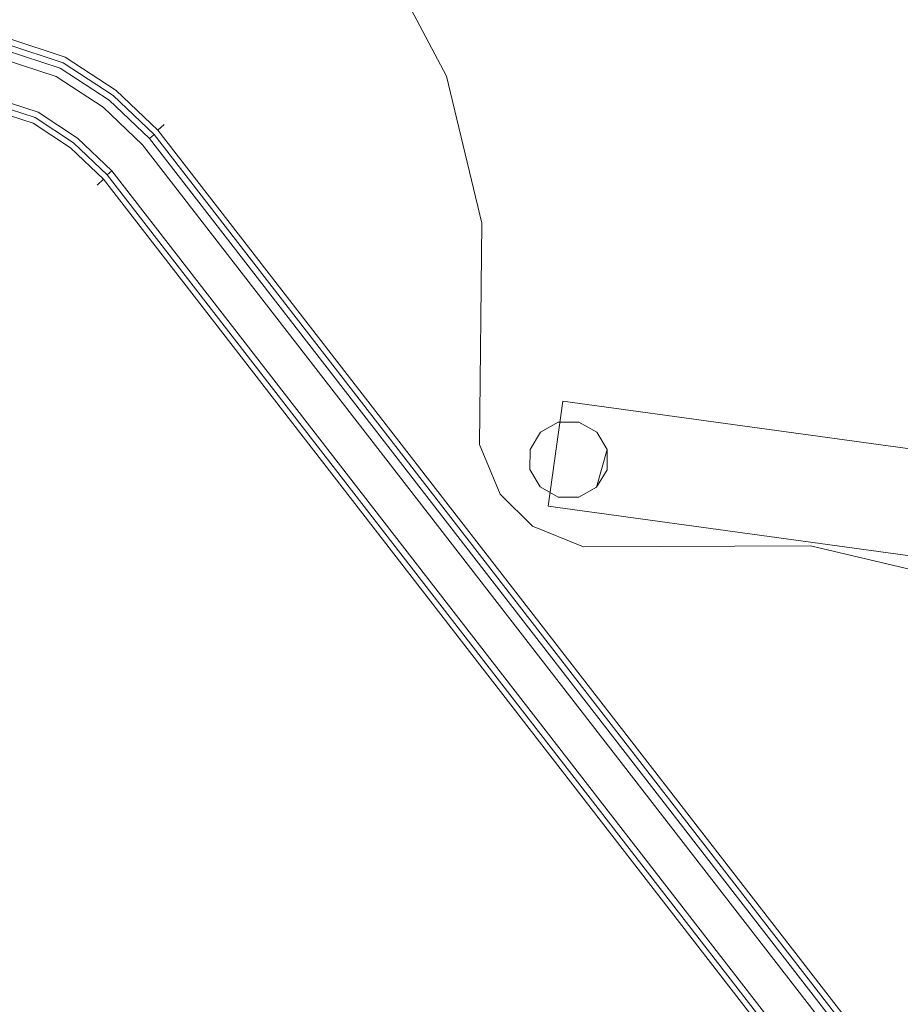
# Model space of a CAD drawing. Extents: x -947 to 0, y 0 to 468.
# Drawn here: x -540 to -482, y 87 to 152 of the extents above; entities that cross this region are included whole.
import ezdxf

# ---------------------------------------------------------------- set-up
doc = ezdxf.new("R2010")
doc.units = 0
doc.header["$LTSCALE"] = 500
doc.header["$MEASUREMENT"] = 0
doc.layers.add('CHROM', color=8, linetype='Continuous')
doc.layers.add('SPOD', color=7, linetype='Continuous')

msp = doc.modelspace()

# ---------------------------------------------------------------- linework, layer by layer
at = {"layer": 'CHROM', "lineweight": 0}
for points, invisible_edges in [([(-536.775, 150.087, 112.063), (-540.692, 151.388, 112.063), (-540.823, 150.831, 113.826), (-537.023, 149.571, 113.826)], 15), ([(-537.023, 149.571, 110.299), (-540.823, 150.831, 110.299), (-540.692, 151.388, 112.063), (-536.775, 150.087, 112.063)], 14), ([(-536.775, 150.087, 414.696), (-540.692, 151.388, 414.696), (-540.823, 150.831, 416.459), (-537.023, 149.571, 416.459)], 15), ([(-537.023, 149.571, 412.933), (-540.823, 150.831, 412.933), (-540.692, 151.388, 414.696), (-536.775, 150.087, 414.696)], 14), ([(-537.023, 149.571, 113.826), (-540.823, 150.831, 113.826), (-541.166, 149.37, 114.916), (-537.674, 148.219, 114.916)], 14), ([(-537.674, 148.219, 109.21), (-541.166, 149.37, 109.21), (-540.823, 150.831, 110.299), (-537.023, 149.571, 110.299)], 15), ([(-537.023, 149.571, 416.459), (-540.823, 150.831, 416.459), (-541.166, 149.37, 417.549), (-537.674, 148.219, 417.549)], 14), ([(-537.674, 148.219, 411.843), (-541.166, 149.37, 411.843), (-540.823, 150.831, 412.933), (-537.023, 149.571, 412.933)], 15), ([(-537.335, 148.844, 381.367), (-537.152, 149.206, 380.637), (-540.892, 150.433, 380.637), (-540.989, 150.042, 381.367)], 15), ([(-537.335, 148.844, 81.587), (-537.152, 149.206, 80.857), (-540.892, 150.433, 80.857), (-540.989, 150.042, 81.587)], 15), ([(-537.152, 149.206, 74.798), (-540.892, 150.433, 74.798), (-540.892, 150.433, 80.857), (-537.152, 149.206, 80.857)], 14), ([(-537.152, 149.206, 374.578), (-540.892, 150.433, 374.578), (-540.892, 150.433, 380.637), (-537.152, 149.206, 380.637)], 14), ([(-537.66, 148.204, 381.779), (-537.335, 148.844, 381.367), (-540.989, 150.042, 381.367), (-541.161, 149.346, 381.779)], 13), ([(-537.66, 148.204, 81.999), (-537.335, 148.844, 81.587), (-540.989, 150.042, 81.587), (-541.161, 149.346, 81.999)], 13), ([(-533.281, 147.815, 112.063), (-536.775, 150.087, 112.063), (-537.023, 149.571, 113.826), (-533.637, 147.366, 113.826)], 15), ([(-533.637, 147.366, 110.299), (-537.023, 149.571, 110.299), (-536.775, 150.087, 112.063), (-533.281, 147.815, 112.063)], 14), ([(-533.281, 147.815, 414.696), (-536.775, 150.087, 414.696), (-537.023, 149.571, 416.459), (-533.637, 147.366, 416.459)], 15), ([(-533.637, 147.366, 412.933), (-537.023, 149.571, 412.933), (-536.775, 150.087, 414.696), (-533.281, 147.815, 414.696)], 14), ([(-541.135, 149.451, 361.206), (-537.614, 148.295, 361.206), (-538.998, 145.562, 361.206), (-541.865, 146.503, 361.206)], 10), ([(-541.135, 149.451, 61.426), (-537.614, 148.295, 61.426), (-538.998, 145.562, 61.426), (-541.865, 146.503, 61.426)], 15), ([(-538.491, 146.565, 381.779), (-537.66, 148.204, 381.779), (-541.161, 149.346, 381.779), (-541.596, 147.59, 381.779)], 15), ([(-538.491, 146.565, 81.999), (-537.66, 148.204, 81.999), (-541.161, 149.346, 81.999), (-541.596, 147.59, 81.999)], 15), ([(-537.674, 148.219, 114.916), (-541.166, 149.37, 114.916), (-541.591, 147.566, 114.916), (-538.478, 146.549, 114.916)], 15), ([(-538.478, 146.549, 109.21), (-541.591, 147.566, 109.21), (-541.166, 149.37, 109.21), (-537.674, 148.219, 109.21)], 15), ([(-537.674, 148.219, 417.549), (-541.166, 149.37, 417.549), (-541.591, 147.566, 417.549), (-538.478, 146.549, 417.549)], 15), ([(-538.478, 146.549, 411.843), (-541.591, 147.566, 411.843), (-541.166, 149.37, 411.843), (-537.674, 148.219, 411.843)], 15), ([(-541.135, 149.451, 63.482), (-537.614, 148.295, 63.482), (-537.614, 148.295, 61.426), (-541.135, 149.451, 61.426)], 10), ([(-541.135, 149.451, 363.263), (-537.614, 148.295, 363.263), (-537.614, 148.295, 361.206), (-541.135, 149.451, 361.206)], 14), ([(-533.637, 147.366, 113.826), (-537.023, 149.571, 113.826), (-537.674, 148.219, 114.916), (-534.568, 146.191, 114.916)], 14), ([(-534.568, 146.191, 109.21), (-537.674, 148.219, 109.21), (-537.023, 149.571, 110.299), (-533.637, 147.366, 110.299)], 15), ([(-533.637, 147.366, 416.459), (-537.023, 149.571, 416.459), (-537.674, 148.219, 417.549), (-534.568, 146.191, 417.549)], 14), ([(-534.568, 146.191, 411.843), (-537.674, 148.219, 411.843), (-537.023, 149.571, 412.933), (-533.637, 147.366, 412.933)], 15), ([(-534.096, 146.72, 381.367), (-533.834, 147.033, 380.637), (-537.152, 149.206, 380.637), (-537.335, 148.844, 381.367)], 15), ([(-534.096, 146.72, 81.587), (-533.834, 147.033, 80.857), (-537.152, 149.206, 80.857), (-537.335, 148.844, 81.587)], 7), ([(-533.834, 147.033, 74.798), (-537.152, 149.206, 74.798), (-537.152, 149.206, 80.857), (-533.834, 147.033, 80.857)], 14), ([(-533.834, 147.033, 374.578), (-537.152, 149.206, 374.578), (-537.152, 149.206, 380.637), (-533.834, 147.033, 380.637)], 14), ([(-534.558, 146.165, 381.779), (-534.096, 146.72, 381.367), (-537.335, 148.844, 381.367), (-537.66, 148.204, 381.779)], 13), ([(-534.558, 146.165, 81.999), (-534.096, 146.72, 81.587), (-537.335, 148.844, 81.587), (-537.66, 148.204, 81.999)], 15), ([(-537.614, 148.295, 361.206), (-534.489, 146.248, 361.206), (-536.454, 143.895, 361.206), (-538.998, 145.562, 361.206)], 14), ([(-537.614, 148.295, 61.426), (-534.489, 146.248, 61.426), (-536.454, 143.895, 61.426), (-538.998, 145.562, 61.426)], 11), ([(-534.558, 146.165, 81.999), (-537.66, 148.204, 81.999), (-538.491, 146.565, 81.999), (-535.73, 144.762, 81.999)], 15), ([(-534.558, 146.165, 381.779), (-537.66, 148.204, 381.779), (-538.491, 146.565, 381.779), (-535.73, 144.762, 381.779)], 15), ([(-534.568, 146.191, 114.916), (-537.674, 148.219, 114.916), (-538.478, 146.549, 114.916), (-535.72, 144.737, 114.916)], 15), ([(-535.72, 144.737, 109.21), (-538.478, 146.549, 109.21), (-537.674, 148.219, 109.21), (-534.568, 146.191, 109.21)], 15), ([(-534.568, 146.191, 417.549), (-537.674, 148.219, 417.549), (-538.478, 146.549, 417.549), (-535.72, 144.737, 417.549)], 15), ([(-535.72, 144.737, 411.843), (-538.478, 146.549, 411.843), (-537.674, 148.219, 411.843), (-534.568, 146.191, 411.843)], 15), ([(-537.614, 148.295, 63.482), (-534.489, 146.248, 63.482), (-534.489, 146.248, 61.426), (-537.614, 148.295, 61.426)], 10), ([(-537.614, 148.295, 363.263), (-534.489, 146.248, 363.263), (-534.489, 146.248, 361.206), (-537.614, 148.295, 361.206)], 14), ([(-530.434, 145.112, 112.063), (-533.281, 147.815, 112.063), (-533.637, 147.366, 113.826), (-530.859, 144.728, 113.826)], 15), ([(-530.859, 144.728, 110.299), (-533.637, 147.366, 110.299), (-533.281, 147.815, 112.063), (-530.434, 145.112, 112.063)], 14), ([(-530.434, 145.112, 414.696), (-533.281, 147.815, 414.696), (-533.637, 147.366, 416.459), (-530.859, 144.728, 416.459)], 15), ([(-530.859, 144.728, 412.933), (-533.637, 147.366, 412.933), (-533.281, 147.815, 414.696), (-530.434, 145.112, 414.696)], 14), ([(-538.478, 146.549, 114.916), (-541.591, 147.566, 114.916), (-541.934, 146.105, 113.826), (-539.128, 145.197, 113.826)], 15), ([(-539.128, 145.197, 110.299), (-541.934, 146.105, 110.299), (-541.591, 147.566, 109.21), (-538.478, 146.549, 109.21)], 14), ([(-538.478, 146.549, 417.549), (-541.591, 147.566, 417.549), (-541.934, 146.105, 416.459), (-539.128, 145.197, 416.459)], 15), ([(-539.128, 145.197, 412.933), (-541.934, 146.105, 412.933), (-541.591, 147.566, 411.843), (-538.478, 146.549, 411.843)], 14), ([(-538.815, 145.923, 381.367), (-538.491, 146.565, 381.779), (-541.596, 147.59, 381.779), (-541.768, 146.894, 381.367)], 7), ([(-538.815, 145.923, 81.587), (-538.491, 146.565, 81.999), (-541.596, 147.59, 81.999), (-541.768, 146.894, 81.587)], 15), ([(-530.859, 144.728, 113.826), (-533.637, 147.366, 113.826), (-534.568, 146.191, 114.916), (-531.972, 143.723, 114.916)], 14), ([(-531.972, 143.723, 109.21), (-534.568, 146.191, 109.21), (-533.637, 147.366, 110.299), (-530.859, 144.728, 110.299)], 15), ([(-530.859, 144.728, 416.459), (-533.637, 147.366, 416.459), (-534.568, 146.191, 417.549), (-531.972, 143.723, 417.549)], 14), ([(-531.972, 143.723, 411.843), (-534.568, 146.191, 411.843), (-533.637, 147.366, 412.933), (-530.859, 144.728, 412.933)], 15), ([(-538.998, 145.562, 80.857), (-538.815, 145.923, 81.587), (-541.768, 146.894, 81.587), (-541.865, 146.503, 80.857)], 13), ([(-538.998, 145.562, 380.637), (-538.815, 145.923, 381.367), (-541.768, 146.894, 381.367), (-541.865, 146.503, 380.637)], 15), ([(-541.865, 146.503, 61.426), (-538.998, 145.562, 61.426), (-538.998, 145.562, 80.857), (-541.865, 146.503, 80.857)], 14), ([(-541.865, 146.503, 361.206), (-538.998, 145.562, 361.206), (-538.998, 145.562, 380.637), (-541.865, 146.503, 380.637)], 15), ([(-535.72, 144.737, 114.916), (-538.478, 146.549, 114.916), (-539.128, 145.197, 113.826), (-536.651, 143.562, 113.826)], 15), ([(-536.651, 143.562, 110.299), (-539.128, 145.197, 110.299), (-538.478, 146.549, 109.21), (-535.72, 144.737, 109.21)], 14), ([(-535.72, 144.737, 417.549), (-538.478, 146.549, 417.549), (-539.128, 145.197, 416.459), (-536.651, 143.562, 416.459)], 15), ([(-536.651, 143.562, 412.933), (-539.128, 145.197, 412.933), (-538.478, 146.549, 411.843), (-535.72, 144.737, 411.843)], 14), ([(-536.193, 144.208, 381.367), (-535.73, 144.762, 381.779), (-538.491, 146.565, 381.779), (-538.815, 145.923, 381.367)], 15), ([(-536.193, 144.208, 81.587), (-535.73, 144.762, 81.999), (-538.491, 146.565, 81.999), (-538.815, 145.923, 81.587)], 15), ([(-531.966, 143.697, 81.999), (-531.415, 144.169, 81.587), (-534.096, 146.72, 81.587), (-534.558, 146.165, 81.999)], 13), ([(-531.966, 143.697, 381.779), (-531.415, 144.169, 381.367), (-534.096, 146.72, 381.367), (-534.558, 146.165, 381.779)], 15), ([(-531.415, 144.169, 381.367), (-531.105, 144.435, 380.637), (-533.834, 147.033, 380.637), (-534.096, 146.72, 381.367)], 6), ([(-531.415, 144.169, 81.587), (-531.105, 144.435, 80.857), (-533.834, 147.033, 80.857), (-534.096, 146.72, 81.587)], 14), ([(-531.105, 144.435, 74.798), (-533.834, 147.033, 74.798), (-533.834, 147.033, 80.857), (-531.105, 144.435, 80.857)], 14), ([(-531.105, 144.435, 374.578), (-533.834, 147.033, 374.578), (-533.834, 147.033, 380.637), (-531.105, 144.435, 380.637)], 14), ([(-539.128, 145.197, 113.826), (-541.934, 146.105, 113.826), (-542.065, 145.548, 112.063), (-539.376, 144.681, 112.063)], 14), ([(-539.376, 144.681, 112.063), (-542.065, 145.548, 112.063), (-541.934, 146.105, 110.299), (-539.128, 145.197, 110.299)], 15), ([(-539.128, 145.197, 416.459), (-541.934, 146.105, 416.459), (-542.065, 145.548, 414.696), (-539.376, 144.681, 414.696)], 14), ([(-539.376, 144.681, 414.696), (-542.065, 145.548, 414.696), (-541.934, 146.105, 412.933), (-539.128, 145.197, 412.933)], 15), ([(-536.454, 143.895, 80.857), (-536.193, 144.208, 81.587), (-538.815, 145.923, 81.587), (-538.998, 145.562, 80.857)], 13), ([(-536.454, 143.895, 380.637), (-536.193, 144.208, 381.367), (-538.815, 145.923, 381.367), (-538.998, 145.562, 380.637)], 13), ([(-534.489, 146.248, 361.206), (-531.883, 143.768, 361.206), (-534.216, 141.766, 361.206), (-536.454, 143.895, 361.206)], 14), ([(-534.489, 146.248, 61.426), (-531.883, 143.768, 61.426), (-534.216, 141.766, 61.426), (-536.454, 143.895, 61.426)], 10), ([(-531.966, 143.697, 81.999), (-534.558, 146.165, 81.999), (-535.73, 144.762, 81.999), (-533.355, 142.505, 81.999)], 15), ([(-531.966, 143.697, 381.779), (-534.558, 146.165, 381.779), (-535.73, 144.762, 381.779), (-533.355, 142.505, 381.779)], 15), ([(-531.972, 143.723, 114.916), (-534.568, 146.191, 114.916), (-535.72, 144.737, 114.916), (-533.348, 142.479, 114.916)], 15), ([(-533.348, 142.479, 109.21), (-535.72, 144.737, 109.21), (-534.568, 146.191, 109.21), (-531.972, 143.723, 109.21)], 15), ([(-531.972, 143.723, 417.549), (-534.568, 146.191, 417.549), (-535.72, 144.737, 417.549), (-533.348, 142.479, 417.549)], 15), ([(-533.348, 142.479, 411.843), (-535.72, 144.737, 411.843), (-534.568, 146.191, 411.843), (-531.972, 143.723, 411.843)], 15), ([(-534.489, 146.248, 63.482), (-531.883, 143.768, 63.482), (-531.883, 143.768, 61.426), (-534.489, 146.248, 61.426)], 14), ([(-534.489, 146.248, 363.263), (-531.883, 143.768, 363.263), (-531.883, 143.768, 361.206), (-534.489, 146.248, 361.206)], 14), ([(-536.651, 143.562, 113.826), (-539.128, 145.197, 113.826), (-539.376, 144.681, 112.063), (-537.007, 143.113, 112.063)], 14), ([(-537.007, 143.113, 112.063), (-539.376, 144.681, 112.063), (-539.128, 145.197, 110.299), (-536.651, 143.562, 110.299)], 15), ([(-536.651, 143.562, 416.459), (-539.128, 145.197, 416.459), (-539.376, 144.681, 414.696), (-537.007, 143.113, 414.696)], 14), ([(-537.007, 143.113, 414.696), (-539.376, 144.681, 414.696), (-539.128, 145.197, 412.933), (-536.651, 143.562, 412.933)], 15), ([(-538.998, 145.562, 361.206), (-536.454, 143.895, 361.206), (-536.454, 143.895, 380.637), (-538.998, 145.562, 380.637)], 14), ([(-538.998, 145.562, 61.426), (-536.454, 143.895, 61.426), (-536.454, 143.895, 80.857), (-538.998, 145.562, 80.857)], 15), ([(-533.348, 142.479, 114.916), (-535.72, 144.737, 114.916), (-536.651, 143.562, 113.826), (-534.461, 141.474, 113.826)], 15), ([(-534.461, 141.474, 110.299), (-536.651, 143.562, 110.299), (-535.72, 144.737, 109.21), (-533.348, 142.479, 109.21)], 14), ([(-533.348, 142.479, 417.549), (-535.72, 144.737, 417.549), (-536.651, 143.562, 416.459), (-534.461, 141.474, 416.459)], 15), ([(-534.461, 141.474, 412.933), (-536.651, 143.562, 412.933), (-535.72, 144.737, 411.843), (-533.348, 142.479, 411.843)], 14), ([(-533.907, 142.032, 381.367), (-533.355, 142.505, 381.779), (-535.73, 144.762, 381.779), (-536.193, 144.208, 381.367)], 15), ([(-533.907, 142.032, 81.587), (-533.355, 142.505, 81.999), (-535.73, 144.762, 81.999), (-536.193, 144.208, 81.587)], 7), ([(-483.153, 83.181, 113.826), (-530.859, 144.728, 113.826), (-531.972, 143.723, 114.916), (-484.285, 82.196, 114.916)], 14), ([(-484.285, 82.196, 109.21), (-531.972, 143.723, 109.21), (-530.859, 144.728, 110.299), (-483.153, 83.181, 110.299)], 15), ([(-483.153, 83.181, 416.459), (-530.859, 144.728, 416.459), (-531.972, 143.723, 417.549), (-484.285, 82.196, 417.549)], 14), ([(-484.285, 82.196, 411.843), (-531.972, 143.723, 411.843), (-530.859, 144.728, 412.933), (-483.153, 83.181, 412.933)], 15), ([(-482.721, 83.557, 112.063), (-530.434, 145.112, 112.063), (-530.859, 144.728, 113.826), (-483.153, 83.181, 113.826)], 13), ([(-483.153, 83.181, 110.299), (-530.859, 144.728, 110.299), (-530.434, 145.112, 112.063), (-482.721, 83.557, 112.063)], 12), ([(-482.721, 83.557, 414.696), (-530.434, 145.112, 414.696), (-530.859, 144.728, 416.459), (-483.153, 83.181, 416.459)], 13), ([(-483.153, 83.181, 412.933), (-530.859, 144.728, 412.933), (-530.434, 145.112, 414.696), (-482.721, 83.557, 414.696)], 12), ([(-534.216, 141.766, 380.637), (-533.907, 142.032, 381.367), (-536.193, 144.208, 381.367), (-536.454, 143.895, 380.637)], 12), ([(-534.216, 141.766, 80.857), (-533.907, 142.032, 81.587), (-536.193, 144.208, 81.587), (-536.454, 143.895, 80.857)], 14), ([(-536.454, 143.895, 361.206), (-534.216, 141.766, 361.206), (-534.216, 141.766, 380.637), (-536.454, 143.895, 380.637)], 12), ([(-536.454, 143.895, 61.426), (-534.216, 141.766, 61.426), (-534.216, 141.766, 80.857), (-536.454, 143.895, 80.857)], 15), ([(-484.28, 82.169, 81.999), (-483.72, 82.632, 81.587), (-531.415, 144.169, 81.587), (-531.966, 143.697, 81.999)], 13), ([(-484.28, 82.169, 381.779), (-483.72, 82.632, 381.367), (-531.415, 144.169, 381.367), (-531.966, 143.697, 381.779)], 15), ([(-483.72, 82.632, 381.367), (-483.405, 82.893, 380.637), (-531.105, 144.435, 380.637), (-531.415, 144.169, 381.367)], 7), ([(-483.72, 82.632, 81.587), (-483.405, 82.893, 80.857), (-531.105, 144.435, 80.857), (-531.415, 144.169, 81.587)], 15), ([(-483.405, 82.893, 374.578), (-531.105, 144.435, 374.578), (-531.105, 144.435, 380.637), (-483.405, 82.893, 380.637)], 12), ([(-483.405, 82.893, 74.798), (-531.105, 144.435, 74.798), (-531.105, 144.435, 80.857), (-483.405, 82.893, 80.857)], 12), ([(-534.461, 141.474, 113.826), (-536.651, 143.562, 113.826), (-537.007, 143.113, 112.063), (-534.886, 141.09, 112.063)], 14), ([(-534.886, 141.09, 112.063), (-537.007, 143.113, 112.063), (-536.651, 143.562, 110.299), (-534.461, 141.474, 110.299)], 15), ([(-534.461, 141.474, 416.459), (-536.651, 143.562, 416.459), (-537.007, 143.113, 414.696), (-534.886, 141.09, 414.696)], 14), ([(-534.886, 141.09, 414.696), (-537.007, 143.113, 414.696), (-536.651, 143.562, 412.933), (-534.461, 141.474, 412.933)], 15), ([(-531.883, 143.768, 61.426), (-484.195, 82.24, 61.426), (-486.564, 80.285, 61.426), (-534.216, 141.766, 61.426)], 14), ([(-531.883, 143.768, 361.206), (-484.195, 82.24, 361.206), (-486.564, 80.285, 361.206), (-534.216, 141.766, 361.206)], 10), ([(-485.688, 81.007, 81.999), (-484.28, 82.169, 81.999), (-531.966, 143.697, 81.999), (-533.355, 142.505, 81.999)], 15), ([(-485.688, 81.007, 381.779), (-484.28, 82.169, 381.779), (-531.966, 143.697, 381.779), (-533.355, 142.505, 381.779)], 15), ([(-484.285, 82.196, 114.916), (-531.972, 143.723, 114.916), (-533.348, 142.479, 114.916), (-485.684, 80.98, 114.916)], 15), ([(-485.684, 80.98, 109.21), (-533.348, 142.479, 109.21), (-531.972, 143.723, 109.21), (-484.285, 82.196, 109.21)], 15), ([(-484.285, 82.196, 417.549), (-531.972, 143.723, 417.549), (-533.348, 142.479, 417.549), (-485.684, 80.98, 417.549)], 15), ([(-485.684, 80.98, 411.843), (-533.348, 142.479, 411.843), (-531.972, 143.723, 411.843), (-484.285, 82.196, 411.843)], 15), ([(-531.883, 143.768, 63.482), (-484.195, 82.24, 63.482), (-484.195, 82.24, 61.426), (-531.883, 143.768, 61.426)], 6), ([(-531.883, 143.768, 363.263), (-484.195, 82.24, 363.263), (-484.195, 82.24, 361.206), (-531.883, 143.768, 361.206)], 6), ([(-485.684, 80.98, 114.916), (-533.348, 142.479, 114.916), (-534.461, 141.474, 113.826), (-486.816, 79.995, 113.826)], 15), ([(-486.816, 79.995, 110.299), (-534.461, 141.474, 110.299), (-533.348, 142.479, 109.21), (-485.684, 80.98, 109.21)], 14), ([(-485.684, 80.98, 417.549), (-533.348, 142.479, 417.549), (-534.461, 141.474, 416.459), (-486.816, 79.995, 416.459)], 15), ([(-486.816, 79.995, 412.933), (-534.461, 141.474, 412.933), (-533.348, 142.479, 411.843), (-485.684, 80.98, 411.843)], 14), ([(-486.564, 80.285, 380.637), (-486.248, 80.545, 381.367), (-533.907, 142.032, 381.367), (-534.216, 141.766, 380.637)], 13), ([(-486.564, 80.285, 80.857), (-486.248, 80.545, 81.587), (-533.907, 142.032, 81.587), (-534.216, 141.766, 80.857)], 13), ([(-486.248, 80.545, 381.367), (-485.688, 81.007, 381.779), (-533.355, 142.505, 381.779), (-533.907, 142.032, 381.367)], 15), ([(-486.248, 80.545, 81.587), (-485.688, 81.007, 81.999), (-533.355, 142.505, 81.999), (-533.907, 142.032, 81.587)], 15), ([(-486.816, 79.995, 113.826), (-534.461, 141.474, 113.826), (-534.886, 141.09, 112.063), (-487.248, 79.619, 112.063)], 12), ([(-487.248, 79.619, 112.063), (-534.886, 141.09, 112.063), (-534.461, 141.474, 110.299), (-486.816, 79.995, 110.299)], 13), ([(-486.816, 79.995, 416.459), (-534.461, 141.474, 416.459), (-534.886, 141.09, 414.696), (-487.248, 79.619, 414.696)], 12), ([(-487.248, 79.619, 414.696), (-534.886, 141.09, 414.696), (-534.461, 141.474, 412.933), (-486.816, 79.995, 412.933)], 13), ([(-534.216, 141.766, 61.426), (-486.564, 80.285, 61.426), (-486.564, 80.285, 80.857), (-534.216, 141.766, 80.857)], 6), ([(-534.216, 141.766, 361.206), (-486.564, 80.285, 361.206), (-486.564, 80.285, 380.637), (-534.216, 141.766, 380.637)], 15), ([(-44.12, 63.797, 328.767), (-503.972, 126.738, 328.767), (-504.938, 119.76, 328.767), (-47.549, 57.157, 328.767)], 8), ([(-47.549, 57.157, 311.764), (-504.938, 119.76, 311.764), (-503.972, 126.738, 311.764), (-44.12, 63.797, 311.764)], 8), ([(-504.938, 119.76, 311.764), (-504.938, 119.76, 328.767), (-503.972, 126.738, 328.767), (-503.972, 126.738, 311.764)], 10), ([(-47.549, 57.157, 11.984), (-504.938, 119.76, 11.984), (-503.972, 126.738, 11.984), (-44.12, 63.797, 11.984)], 12), ([(-44.12, 63.797, 28.987), (-503.972, 126.738, 28.987), (-504.938, 119.76, 28.987), (-47.549, 57.157, 28.987)], 13), ([(-504.938, 119.76, 11.984), (-504.938, 119.76, 28.987), (-503.972, 126.738, 28.987), (-503.972, 126.738, 11.984)], 15), ([(-44.12, 63.797, 11.984), (-503.972, 126.738, 11.984), (-503.972, 126.738, 28.987), (-44.12, 63.797, 28.987)], 8), ([(-44.12, 63.797, 311.764), (-503.972, 126.738, 311.764), (-503.972, 126.738, 328.767), (-44.12, 63.797, 328.767)], 15), ([(-502.891, 125.349, 338.115), (-505.453, 124.69, 338.115), (-506.148, 122.199, 338.115), (-502.891, 125.349, 338.115)], 15), ([(-502.891, 125.349, 38.335), (-505.453, 124.69, 38.335), (-506.148, 122.199, 38.335), (-501.719, 121.027, 38.335)], 15), ([(-501.719, 121.027, 338.115), (-502.891, 125.349, 338.115), (-506.148, 122.199, 338.115), (-504.281, 120.367, 338.115)], 15), ([(-506.143, 123.535, 309.773), (-505.453, 124.69, 309.773), (-504.263, 125.354, 309.773), (-506.143, 123.535, 309.773)], 12), ([(-505.466, 121.04, 9.993), (-506.143, 123.535, 9.993), (-504.263, 125.354, 9.993), (-505.466, 121.04, 9.993)], 15), ([(-506.143, 123.535, 9.993), (-505.453, 124.69, 9.993), (-504.263, 125.354, 9.993), (-506.143, 123.535, 9.993)], 14), ([(-505.466, 121.04, 309.773), (-506.143, 123.535, 309.773), (-504.263, 125.354, 309.773), (-501.03, 122.181, 309.773)], 15), ([(-505.466, 121.04, 9.993), (-504.263, 125.354, 9.993), (-501.03, 122.181, 9.993), (-502.909, 120.362, 9.993)], 15), ([(-502.891, 125.349, 338.115), (-504.263, 125.354, 338.115), (-505.453, 124.69, 338.115), (-502.891, 125.349, 338.115)], 12), ([(-504.263, 125.354, 309.773), (-505.453, 124.69, 309.773), (-505.453, 124.69, 338.115), (-504.263, 125.354, 338.115)], 13), ([(-504.263, 125.354, 9.993), (-505.453, 124.69, 9.993), (-505.453, 124.69, 38.335), (-504.263, 125.354, 38.335)], 8), ([(-502.891, 125.349, 38.335), (-504.263, 125.354, 38.335), (-505.453, 124.69, 38.335), (-502.891, 125.349, 38.335)], 14), ([(-504.263, 125.354, 309.773), (-501.706, 124.677, 309.773), (-501.03, 122.181, 309.773), (-504.263, 125.354, 309.773)], 15), ([(-504.263, 125.354, 309.773), (-502.891, 125.349, 309.773), (-501.706, 124.677, 309.773), (-504.263, 125.354, 309.773)], 12), ([(-504.263, 125.354, 9.993), (-501.706, 124.677, 9.993), (-501.03, 122.181, 9.993), (-504.263, 125.354, 9.993)], 15), ([(-504.263, 125.354, 9.993), (-502.891, 125.349, 9.993), (-501.706, 124.677, 9.993), (-504.263, 125.354, 9.993)], 12), ([(-502.891, 125.349, 9.993), (-504.263, 125.354, 9.993), (-504.263, 125.354, 38.335), (-502.891, 125.349, 38.335)], 15), ([(-502.891, 125.349, 309.773), (-504.263, 125.354, 309.773), (-504.263, 125.354, 338.115), (-502.891, 125.349, 338.115)], 15), ([(-501.025, 123.518, 338.115), (-502.891, 125.349, 338.115), (-501.719, 121.027, 338.115), (-501.025, 123.518, 338.115)], 11), ([(-501.025, 123.518, 338.115), (-501.706, 124.677, 338.115), (-502.891, 125.349, 338.115), (-501.025, 123.518, 338.115)], 12), ([(-501.025, 123.518, 38.335), (-502.891, 125.349, 38.335), (-501.719, 121.027, 38.335), (-501.025, 123.518, 38.335)], 11), ([(-501.025, 123.518, 38.335), (-501.706, 124.677, 38.335), (-502.891, 125.349, 38.335), (-501.025, 123.518, 38.335)], 13), ([(-501.706, 124.677, 9.993), (-502.891, 125.349, 9.993), (-502.891, 125.349, 38.335), (-501.706, 124.677, 38.335)], 15), ([(-501.706, 124.677, 309.773), (-502.891, 125.349, 309.773), (-502.891, 125.349, 338.115), (-501.706, 124.677, 338.115)], 15), ([(-505.453, 124.69, 338.115), (-506.143, 123.535, 338.115), (-506.148, 122.199, 338.115), (-505.453, 124.69, 338.115)], 12), ([(-505.453, 124.69, 38.335), (-506.143, 123.535, 38.335), (-506.148, 122.199, 38.335), (-505.453, 124.69, 38.335)], 12), ([(-505.453, 124.69, 9.993), (-506.143, 123.535, 9.993), (-506.143, 123.535, 38.335), (-505.453, 124.69, 38.335)], 15), ([(-505.453, 124.69, 309.773), (-506.143, 123.535, 309.773), (-506.143, 123.535, 338.115), (-505.453, 124.69, 338.115)], 15), ([(-501.706, 124.677, 309.773), (-501.025, 123.518, 309.773), (-501.03, 122.181, 309.773), (-501.706, 124.677, 309.773)], 12), ([(-501.025, 123.518, 9.993), (-501.706, 124.677, 9.993), (-501.706, 124.677, 38.335), (-501.025, 123.518, 38.335)], 8), ([(-501.706, 124.677, 9.993), (-501.025, 123.518, 9.993), (-501.03, 122.181, 9.993), (-501.706, 124.677, 9.993)], 13), ([(-501.025, 123.518, 309.773), (-501.706, 124.677, 309.773), (-501.706, 124.677, 338.115), (-501.025, 123.518, 338.115)], 13), ([(-505.466, 121.04, 309.773), (-506.148, 122.199, 309.773), (-506.143, 123.535, 309.773), (-505.466, 121.04, 309.773)], 12), ([(-506.148, 122.199, 338.115), (-506.143, 123.535, 338.115), (-506.143, 123.535, 309.773), (-506.148, 122.199, 309.773)], 15), ([(-505.466, 121.04, 9.993), (-506.148, 122.199, 9.993), (-506.143, 123.535, 9.993), (-505.466, 121.04, 9.993)], 13), ([(-506.148, 122.199, 38.335), (-506.143, 123.535, 38.335), (-506.143, 123.535, 9.993), (-506.148, 122.199, 9.993)], 15), ([(-501.03, 122.181, 338.115), (-501.025, 123.518, 338.115), (-501.719, 121.027, 338.115), (-501.03, 122.181, 338.115)], 10), ([(-501.03, 122.181, 38.335), (-501.025, 123.518, 38.335), (-501.719, 121.027, 38.335), (-501.03, 122.181, 38.335)], 14), ([(-501.03, 122.181, 9.993), (-501.025, 123.518, 9.993), (-501.025, 123.518, 38.335), (-501.03, 122.181, 38.335)], 15), ([(-501.03, 122.181, 309.773), (-501.025, 123.518, 309.773), (-501.025, 123.518, 338.115), (-501.03, 122.181, 338.115)], 15), ([(-506.148, 122.199, 338.115), (-505.466, 121.04, 338.115), (-504.281, 120.367, 338.115), (-506.148, 122.199, 338.115)], 12), ([(-506.148, 122.199, 9.993), (-505.466, 121.04, 9.993), (-505.466, 121.04, 38.335), (-506.148, 122.199, 38.335)], 8), ([(-506.148, 122.199, 38.335), (-504.281, 120.367, 38.335), (-501.719, 121.027, 38.335), (-506.148, 122.199, 38.335)], 15), ([(-506.148, 122.199, 38.335), (-505.466, 121.04, 38.335), (-504.281, 120.367, 38.335), (-506.148, 122.199, 38.335)], 13), ([(-506.148, 122.199, 309.773), (-505.466, 121.04, 309.773), (-505.466, 121.04, 338.115), (-506.148, 122.199, 338.115)], 15), ([(-502.909, 120.362, 309.773), (-505.466, 121.04, 309.773), (-501.03, 122.181, 309.773), (-502.909, 120.362, 309.773)], 15), ([(-501.719, 121.027, 309.773), (-502.909, 120.362, 309.773), (-501.03, 122.181, 309.773), (-501.719, 121.027, 309.773)], 10), ([(-501.719, 121.027, 9.993), (-502.909, 120.362, 9.993), (-501.03, 122.181, 9.993), (-501.719, 121.027, 9.993)], 14), ([(-501.719, 121.027, 9.993), (-501.03, 122.181, 9.993), (-501.03, 122.181, 38.335), (-501.719, 121.027, 38.335)], 2), ([(-501.719, 121.027, 309.773), (-501.03, 122.181, 309.773), (-501.03, 122.181, 338.115), (-501.719, 121.027, 338.115)], 15), ([(-502.909, 120.362, 309.773), (-504.281, 120.367, 309.773), (-505.466, 121.04, 309.773), (-502.909, 120.362, 309.773)], 12), ([(-502.909, 120.362, 9.993), (-504.281, 120.367, 9.993), (-505.466, 121.04, 9.993), (-502.909, 120.362, 9.993)], 13), ([(-504.281, 120.367, 338.115), (-505.466, 121.04, 338.115), (-505.466, 121.04, 309.773), (-504.281, 120.367, 309.773)], 13), ([(-504.281, 120.367, 38.335), (-505.466, 121.04, 38.335), (-505.466, 121.04, 9.993), (-504.281, 120.367, 9.993)], 15), ([(-504.281, 120.367, 338.115), (-502.909, 120.362, 338.115), (-501.719, 121.027, 338.115), (-504.281, 120.367, 338.115)], 12), ([(-504.281, 120.367, 38.335), (-502.909, 120.362, 38.335), (-501.719, 121.027, 38.335), (-504.281, 120.367, 38.335)], 13), ([(-502.909, 120.362, 309.773), (-501.719, 121.027, 309.773), (-501.719, 121.027, 338.115), (-502.909, 120.362, 338.115)], 13), ([(-502.909, 120.362, 9.993), (-501.719, 121.027, 9.993), (-501.719, 121.027, 38.335), (-502.909, 120.362, 38.335)], 15), ([(-502.909, 120.362, 38.335), (-504.281, 120.367, 38.335), (-504.281, 120.367, 9.993), (-502.909, 120.362, 9.993)], 10), ([(-502.909, 120.362, 338.115), (-504.281, 120.367, 338.115), (-504.281, 120.367, 309.773), (-502.909, 120.362, 309.773)], 15), ([(-47.549, 57.157, 28.987), (-504.938, 119.76, 28.987), (-504.938, 119.76, 11.984), (-47.549, 57.157, 11.984)], 12), ([(-47.549, 57.157, 328.767), (-504.938, 119.76, 328.767), (-504.938, 119.76, 311.764), (-47.549, 57.157, 311.764)], 15)]:
    msp.add_3dface(points, dxfattribs=dict(at, invisible_edges=invisible_edges))
at = {"layer": 'SPOD', "lineweight": 0}
for points, invisible_edges in [([(-309.238, 462.957, 374.578), (-934.078, 152.745, 374.578), (-931.181, 145.662, 374.578), (-309.238, 462.957, 374.578)], 13), ([(-309.238, 462.957, 74.798), (-934.078, 152.745, 74.798), (-931.181, 145.662, 74.798), (-309.238, 462.957, 74.798)], 13), ([(-309.238, 462.957, 374.578), (-931.181, 145.662, 374.578), (-927.478, 138.983, 374.578), (-309.238, 462.957, 374.578)], 13), ([(-309.238, 462.957, 74.798), (-931.181, 145.662, 74.798), (-927.478, 138.983, 74.798), (-309.238, 462.957, 74.798)], 13), ([(-309.238, 462.957, 374.578), (-927.478, 138.983, 374.578), (-922.725, 132.981, 374.578), (-309.238, 462.957, 374.578)], 13), ([(-309.238, 462.957, 74.798), (-927.478, 138.983, 74.798), (-922.725, 132.981, 74.798), (-309.238, 462.957, 74.798)], 13), ([(-309.238, 462.957, 374.578), (-922.725, 132.981, 374.578), (-917.278, 127.539, 374.578), (-309.238, 462.957, 374.578)], 13), ([(-309.238, 462.957, 74.798), (-922.725, 132.981, 74.798), (-917.278, 127.539, 74.798), (-309.238, 462.957, 74.798)], 13), ([(-309.238, 462.957, 374.578), (-917.278, 127.539, 374.578), (-910.937, 122.99, 374.578), (-309.238, 462.957, 374.578)], 13), ([(-309.238, 462.957, 74.798), (-917.278, 127.539, 74.798), (-910.937, 122.99, 74.798), (-309.238, 462.957, 74.798)], 13), ([(-309.238, 462.957, 374.578), (-910.937, 122.99, 374.578), (-903.851, 119.065, 374.578), (-309.238, 462.957, 374.578)], 13), ([(-309.238, 462.957, 74.798), (-910.937, 122.99, 74.798), (-903.851, 119.065, 74.798), (-309.238, 462.957, 74.798)], 13), ([(-309.238, 462.957, 374.578), (-903.851, 119.065, 374.578), (-896.658, 115.77, 374.578), (-309.238, 462.957, 374.578)], 13), ([(-309.238, 462.957, 74.798), (-903.851, 119.065, 74.798), (-896.658, 115.77, 74.798), (-309.238, 462.957, 74.798)], 13), ([(-309.238, 462.957, 374.578), (-896.658, 115.77, 374.578), (-881.733, 109.664, 374.578), (-309.238, 462.957, 374.578)], 13), ([(-309.238, 462.957, 74.798), (-896.658, 115.77, 74.798), (-881.733, 109.664, 74.798), (-309.238, 462.957, 74.798)], 13), ([(-309.238, 462.957, 374.578), (-881.733, 109.664, 374.578), (-866.608, 104.191, 374.578), (-309.238, 462.957, 374.578)], 13), ([(-309.238, 462.957, 74.798), (-881.733, 109.664, 74.798), (-866.608, 104.191, 74.798), (-309.238, 462.957, 74.798)], 13), ([(-309.238, 462.957, 374.578), (-866.608, 104.191, 374.578), (-851.196, 99.596, 374.578), (-309.238, 462.957, 374.578)], 13), ([(-309.238, 462.957, 74.798), (-866.608, 104.191, 74.798), (-851.196, 99.596, 74.798), (-309.238, 462.957, 74.798)], 13), ([(-309.238, 462.957, 374.578), (-851.196, 99.596, 374.578), (-835.6, 95.636, 374.578), (-309.238, 462.957, 374.578)], 13), ([(-309.238, 462.957, 74.798), (-851.196, 99.596, 74.798), (-835.6, 95.636, 74.798), (-309.238, 462.957, 74.798)], 13), ([(-309.238, 462.957, 374.578), (-835.6, 95.636, 374.578), (-819.784, 92.571, 374.578), (-309.238, 462.957, 374.578)], 13), ([(-309.238, 462.957, 74.798), (-835.6, 95.636, 74.798), (-819.784, 92.571, 74.798), (-309.238, 462.957, 74.798)], 13), ([(-309.238, 462.957, 374.578), (-819.784, 92.571, 374.578), (-803.834, 90.152, 374.578), (-309.238, 462.957, 374.578)], 13), ([(-309.238, 462.957, 74.798), (-819.784, 92.571, 74.798), (-803.834, 90.152, 74.798), (-309.238, 462.957, 74.798)], 13), ([(-309.238, 462.957, 374.578), (-803.834, 90.152, 374.578), (-788.283, 88.686, 374.578), (-309.238, 462.957, 374.578)], 13), ([(-309.238, 462.957, 74.798), (-803.834, 90.152, 74.798), (-788.283, 88.686, 74.798), (-309.238, 462.957, 74.798)], 13), ([(-309.238, 462.957, 374.578), (-788.283, 88.686, 374.578), (-774.866, 87.959, 374.578), (-309.238, 462.957, 374.578)], 13), ([(-309.238, 462.957, 74.798), (-788.283, 88.686, 74.798), (-774.866, 87.959, 74.798), (-309.238, 462.957, 74.798)], 13), ([(-309.238, 462.957, 374.578), (-774.866, 87.959, 374.578), (-761.983, 87.897, 374.578), (-309.238, 462.957, 374.578)], 13), ([(-309.238, 462.957, 74.798), (-774.866, 87.959, 74.798), (-761.983, 87.897, 74.798), (-309.238, 462.957, 74.798)], 13), ([(-309.238, 462.957, 374.578), (-761.983, 87.897, 374.578), (-749.107, 88.268, 374.578), (-309.238, 462.957, 374.578)], 13), ([(-309.238, 462.957, 74.798), (-761.983, 87.897, 74.798), (-749.107, 88.268, 74.798), (-309.238, 462.957, 74.798)], 13), ([(-309.238, 462.957, 374.578), (-749.107, 88.268, 374.578), (-736.269, 89.242, 374.578), (-309.238, 462.957, 374.578)], 13), ([(-309.238, 462.957, 74.798), (-749.107, 88.268, 74.798), (-736.269, 89.242, 74.798), (-309.238, 462.957, 74.798)], 13), ([(-309.238, 462.957, 374.578), (-736.269, 89.242, 374.578), (-723.472, 90.645, 374.578), (-309.238, 462.957, 374.578)], 13), ([(-309.238, 462.957, 74.798), (-736.269, 89.242, 74.798), (-723.472, 90.645, 74.798), (-309.238, 462.957, 74.798)], 13), ([(-309.238, 462.957, 374.578), (-723.472, 90.645, 374.578), (-710.752, 92.649, 374.578), (-309.238, 462.957, 374.578)], 13), ([(-309.238, 462.957, 74.798), (-723.472, 90.645, 74.798), (-710.752, 92.649, 74.798), (-309.238, 462.957, 74.798)], 13), ([(-309.238, 462.957, 374.578), (-710.752, 92.649, 374.578), (-698.092, 95.082, 374.578), (-309.238, 462.957, 374.578)], 13), ([(-309.238, 462.957, 74.798), (-710.752, 92.649, 74.798), (-698.092, 95.082, 74.798), (-309.238, 462.957, 74.798)], 13), ([(-309.238, 462.957, 374.578), (-698.092, 95.082, 374.578), (-681.764, 98.96, 374.578), (-309.238, 462.957, 374.578)], 13), ([(-309.238, 462.957, 74.798), (-698.092, 95.082, 74.798), (-681.764, 98.96, 74.798), (-309.238, 462.957, 74.798)], 13), ([(-309.238, 462.957, 374.578), (-681.764, 98.96, 374.578), (-660.58, 105.395, 374.578), (-309.238, 462.957, 374.578)], 13), ([(-309.238, 462.957, 74.798), (-681.764, 98.96, 74.798), (-660.58, 105.395, 74.798), (-309.238, 462.957, 74.798)], 13), ([(-309.238, 462.957, 374.578), (-660.58, 105.395, 374.578), (-649.58, 109.519, 374.578), (-309.238, 462.957, 374.578)], 13), ([(-309.238, 462.957, 74.798), (-660.58, 105.395, 74.798), (-649.58, 109.519, 74.798), (-309.238, 462.957, 74.798)], 13), ([(-309.238, 462.957, 374.578), (-649.58, 109.519, 374.578), (-552.307, 149.474, 374.578), (-309.238, 462.957, 374.578)], 13), ([(-309.238, 462.957, 74.798), (-649.58, 109.519, 74.798), (-552.307, 149.474, 74.798), (-309.238, 462.957, 74.798)], 13), ([(-309.238, 462.957, 374.578), (-552.307, 149.474, 374.578), (-548.763, 150.543, 374.578), (-309.238, 462.957, 374.578)], 13), ([(-309.238, 462.957, 74.798), (-552.307, 149.474, 74.798), (-548.763, 150.543, 74.798), (-309.238, 462.957, 74.798)], 13), ([(-309.238, 462.957, 374.578), (-548.763, 150.543, 374.578), (-544.795, 151.003, 374.578), (-309.238, 462.957, 374.578)], 13), ([(-309.238, 462.957, 74.798), (-548.763, 150.543, 74.798), (-544.795, 151.003, 74.798), (-309.238, 462.957, 74.798)], 13), ([(-309.238, 462.957, 374.578), (-544.795, 151.003, 374.578), (-540.892, 150.433, 374.578), (-309.238, 462.957, 374.578)], 13), ([(-309.238, 462.957, 74.798), (-544.795, 151.003, 74.798), (-540.892, 150.433, 74.798), (-309.238, 462.957, 74.798)], 13), ([(-309.238, 462.957, 374.578), (-540.892, 150.433, 374.578), (-537.152, 149.206, 374.578), (-309.238, 462.957, 374.578)], 13), ([(-309.238, 462.957, 74.798), (-540.892, 150.433, 74.798), (-537.152, 149.206, 74.798), (-309.238, 462.957, 74.798)], 13), ([(-309.238, 462.957, 374.578), (-537.152, 149.206, 374.578), (-533.834, 147.033, 374.578), (-309.238, 462.957, 374.578)], 13), ([(-309.238, 462.957, 74.798), (-537.152, 149.206, 74.798), (-533.834, 147.033, 74.798), (-309.238, 462.957, 74.798)], 13), ([(-309.238, 462.957, 374.578), (-533.834, 147.033, 374.578), (-531.105, 144.435, 374.578), (-309.238, 462.957, 374.578)], 13), ([(-309.238, 462.957, 74.798), (-533.834, 147.033, 74.798), (-531.105, 144.435, 74.798), (-309.238, 462.957, 74.798)], 13), ([(-278.407, 461.447, 374.578), (-309.238, 462.957, 374.578), (-531.105, 144.435, 374.578), (-483.405, 82.893, 374.578)], 10), ([(-278.407, 461.447, 74.798), (-309.238, 462.957, 74.798), (-531.105, 144.435, 74.798), (-483.405, 82.893, 74.798)], 10), ([(-483.405, 82.893, 374.578), (-248.648, 456.831, 374.578), (-278.407, 461.447, 374.578), (-483.405, 82.893, 374.578)], 13), ([(-483.405, 82.893, 74.798), (-248.648, 456.831, 74.798), (-278.407, 461.447, 74.798), (-483.405, 82.893, 74.798)], 13), ([(-483.405, 82.893, 374.578), (-220.01, 449.268, 374.578), (-248.648, 456.831, 374.578), (-483.405, 82.893, 374.578)], 13), ([(-483.405, 82.893, 74.798), (-220.01, 449.268, 74.798), (-248.648, 456.831, 74.798), (-483.405, 82.893, 74.798)], 13), ([(-483.405, 82.893, 374.578), (-474.567, 73.815, 374.578), (-192.662, 438.926, 374.578), (-220.01, 449.268, 374.578)], 10), ([(-483.405, 82.893, 74.798), (-474.567, 73.815, 74.798), (-192.662, 438.926, 74.798), (-220.01, 449.268, 74.798)], 10), ([(-534.489, 146.248, 363.263), (-537.614, 148.295, 363.263), (-763.307, 447.973, 363.263), (-534.489, 146.248, 363.263)], 14), ([(-537.614, 148.295, 363.263), (-541.135, 149.451, 363.263), (-763.307, 447.973, 363.263), (-537.614, 148.295, 363.263)], 14), ([(-534.489, 146.248, 63.482), (-537.614, 148.295, 63.482), (-763.307, 447.973, 63.482), (-534.489, 146.248, 63.482)], 14), ([(-537.614, 148.295, 63.482), (-541.135, 149.451, 63.482), (-763.307, 447.973, 63.482), (-537.614, 148.295, 63.482)], 14), ([(-36.338, 25.55, 63.482), (-534.489, 146.248, 63.482), (-763.307, 447.973, 63.482), (-192.238, 439.846, 63.482)], 15), ([(-36.338, 25.55, 363.263), (-534.489, 146.248, 363.263), (-763.307, 447.973, 363.263), (-192.238, 439.846, 363.263)], 15), ([(-511.698, 148.31, 63.529), (-494.455, 192.623, 63.529), (-506.27, 195.324, 63.529), (-518.175, 187.558, 63.529)], 15), ([(-511.698, 148.31, 363.311), (-494.455, 192.623, 363.311), (-506.27, 195.324, 363.311), (-518.175, 187.558, 363.311)], 15), ([(-457.784, 104.71, 341.799), (-511.698, 148.31, 339.099), (-518.175, 187.558, 348.655), (-494.455, 192.623, 356.888)], 15), ([(-457.784, 104.71, 42.019), (-511.698, 148.31, 39.319), (-518.175, 187.558, 48.875), (-494.455, 192.623, 57.108)], 15), ([(-429.221, 119.729, 63.529), (-494.455, 192.623, 63.529), (-511.698, 148.31, 63.529), (-437.275, 108.186, 63.529)], 15), ([(-429.221, 119.729, 363.311), (-494.455, 192.623, 363.311), (-511.698, 148.31, 363.311), (-437.275, 108.186, 363.311)], 15), ([(-494.455, 192.623, 356.888), (-431.912, 131.258, 356.888), (-429.202, 124.823, 355.791), (-494.455, 192.623, 356.888)], 12), ([(-494.455, 192.623, 363.311), (-429.221, 119.729, 363.311), (-429.202, 124.823, 363.311), (-494.455, 192.623, 363.311)], 13), ([(-494.455, 192.623, 363.311), (-429.202, 124.823, 363.311), (-431.912, 131.258, 363.311), (-494.455, 192.623, 363.311)], 9), ([(-494.455, 192.623, 57.108), (-431.912, 131.258, 57.108), (-429.202, 124.823, 56.011), (-494.455, 192.623, 57.108)], 12), ([(-494.455, 192.623, 57.108), (-429.202, 124.823, 56.011), (-431.976, 113.313, 51.876), (-494.455, 192.623, 57.108)], 15), ([(-494.455, 192.623, 63.529), (-429.221, 119.729, 63.529), (-429.202, 124.823, 63.529), (-494.455, 192.623, 63.529)], 13), ([(-494.455, 192.623, 63.529), (-429.202, 124.823, 63.529), (-431.912, 131.258, 63.529), (-494.455, 192.623, 63.529)], 9), ([(-431.976, 113.313, 51.876), (-443.824, 104.887, 46.05), (-457.784, 104.71, 42.019), (-494.455, 192.623, 57.108)], 15), ([(-457.784, 104.71, 341.799), (-494.455, 192.623, 356.888), (-429.202, 124.823, 355.791), (-431.976, 113.313, 351.656)], 15), ([(-494.455, 192.623, 57.108), (-494.455, 192.623, 63.529), (-431.912, 131.258, 63.529), (-431.912, 131.258, 57.108)], 15), ([(-494.455, 192.623, 356.888), (-494.455, 192.623, 363.311), (-431.912, 131.258, 363.311), (-431.912, 131.258, 356.888)], 11), ([(-511.698, 148.31, 339.099), (-522.809, 174.728, 343.607), (-518.175, 187.558, 348.655), (-511.698, 148.31, 339.099)], 15), ([(-518.175, 187.558, 363.311), (-522.809, 174.728, 363.311), (-511.698, 148.31, 363.311), (-518.175, 187.558, 363.311)], 15), ([(-511.698, 148.31, 39.319), (-522.809, 174.728, 43.827), (-518.175, 187.558, 48.875), (-511.698, 148.31, 39.319)], 15), ([(-518.175, 187.558, 63.529), (-522.809, 174.728, 63.529), (-511.698, 148.31, 63.529), (-518.175, 187.558, 63.529)], 15), ([(-511.698, 148.31, 339.099), (-521.886, 167.602, 341.799), (-522.809, 174.728, 343.607), (-511.698, 148.31, 339.099)], 12), ([(-522.809, 174.728, 363.311), (-521.886, 167.602, 363.311), (-511.698, 148.31, 363.311), (-522.809, 174.728, 363.311)], 12), ([(-511.698, 148.31, 39.319), (-521.886, 167.602, 42.019), (-522.809, 174.728, 43.827), (-511.698, 148.31, 39.319)], 12), ([(-522.809, 174.728, 63.529), (-521.886, 167.602, 63.529), (-511.698, 148.31, 63.529), (-522.809, 174.728, 63.529)], 12), ([(-511.698, 148.31, 63.529), (-521.886, 167.602, 63.529), (-521.886, 167.602, 42.019), (-511.698, 148.31, 39.319)], 15), ([(-511.698, 148.31, 363.311), (-521.886, 167.602, 363.311), (-521.886, 167.602, 341.799), (-511.698, 148.31, 339.099)], 15), ([(-509.335, 138.552, 336.938), (-511.698, 148.31, 339.099), (-457.784, 104.71, 341.799), (-509.335, 138.552, 336.938)], 14), ([(-511.698, 148.31, 363.311), (-487.508, 117.141, 363.311), (-437.275, 108.186, 363.311), (-511.698, 148.31, 363.311)], 15), ([(-511.698, 148.31, 363.311), (-509.335, 138.556, 363.311), (-502.584, 117.076, 363.311), (-511.698, 148.31, 363.311)], 14), ([(-511.698, 148.31, 363.311), (-502.584, 117.076, 363.311), (-487.508, 117.141, 363.311), (-511.698, 148.31, 363.311)], 13), ([(-509.335, 138.552, 37.158), (-511.698, 148.31, 39.319), (-457.784, 104.71, 42.019), (-509.335, 138.552, 37.158)], 14), ([(-511.698, 148.31, 63.529), (-487.508, 117.141, 63.529), (-437.275, 108.186, 63.529), (-511.698, 148.31, 63.529)], 15), ([(-511.698, 148.31, 63.529), (-509.335, 138.556, 63.529), (-502.584, 117.076, 63.529), (-511.698, 148.31, 63.529)], 14), ([(-511.698, 148.31, 63.529), (-502.584, 117.076, 63.529), (-487.508, 117.141, 63.529), (-511.698, 148.31, 63.529)], 13), ([(-509.335, 138.556, 363.311), (-511.698, 148.31, 363.311), (-511.698, 148.31, 339.099), (-509.335, 138.552, 336.938)], 15), ([(-509.335, 138.556, 63.529), (-511.698, 148.31, 63.529), (-511.698, 148.31, 39.319), (-509.335, 138.552, 37.158)], 15), ([(-36.338, 25.55, 363.263), (-531.883, 143.768, 363.263), (-534.489, 146.248, 363.263), (-36.338, 25.55, 363.263)], 13), ([(-36.338, 25.55, 63.482), (-531.883, 143.768, 63.482), (-534.489, 146.248, 63.482), (-36.338, 25.55, 63.482)], 13), ([(-36.338, 25.55, 363.263), (-418.502, 45.112, 363.263), (-531.883, 143.768, 363.263), (-36.338, 25.55, 363.263)], 15), ([(-418.502, 45.112, 363.263), (-465.262, 65.158, 363.263), (-531.883, 143.768, 363.263), (-418.502, 45.112, 363.263)], 15), ([(-465.262, 65.158, 363.263), (-484.195, 82.24, 363.263), (-531.883, 143.768, 363.263), (-465.262, 65.158, 363.263)], 13), ([(-36.338, 25.55, 63.482), (-418.502, 45.112, 63.482), (-531.883, 143.768, 63.482), (-36.338, 25.55, 63.482)], 15), ([(-418.502, 45.112, 63.482), (-465.262, 65.158, 63.482), (-531.883, 143.768, 63.482), (-418.502, 45.112, 63.482)], 15), ([(-465.262, 65.158, 63.482), (-484.195, 82.24, 63.482), (-531.883, 143.768, 63.482), (-465.262, 65.158, 63.482)], 13), ([(-509.335, 138.556, 363.311), (-509.508, 123.869, 363.311), (-508.13, 120.559, 363.311), (-509.335, 138.556, 363.311)], 12), ([(-509.335, 138.556, 63.529), (-509.508, 123.869, 63.529), (-508.13, 120.559, 63.529), (-509.335, 138.556, 63.529)], 14), ([(-509.508, 123.869, 336.936), (-509.508, 123.869, 363.311), (-509.335, 138.556, 363.311), (-509.335, 138.552, 336.938)], 15), ([(-509.508, 123.869, 37.156), (-509.508, 123.869, 63.529), (-509.335, 138.556, 63.529), (-509.335, 138.552, 37.158)], 15), ([(-502.584, 117.076, 336.936), (-509.508, 123.869, 336.936), (-509.335, 138.552, 336.938), (-502.584, 117.076, 336.936)], 13), ([(-502.584, 117.076, 37.156), (-509.508, 123.869, 37.156), (-509.335, 138.552, 37.158), (-502.584, 117.076, 37.156)], 13), ([(-509.335, 138.556, 363.311), (-508.13, 120.559, 363.311), (-502.584, 117.076, 363.311), (-509.335, 138.556, 363.311)], 15), ([(-509.335, 138.556, 63.529), (-508.13, 120.559, 63.529), (-502.584, 117.076, 63.529), (-509.335, 138.556, 63.529)], 15), ([(-509.335, 138.552, 336.938), (-457.784, 104.71, 341.799), (-477.514, 114.77, 339.099), (-509.335, 138.552, 336.938)], 13), ([(-509.335, 138.552, 336.938), (-477.514, 114.77, 339.099), (-487.513, 117.141, 336.938), (-509.335, 138.552, 336.938)], 13), ([(-487.513, 117.141, 336.938), (-502.584, 117.076, 336.936), (-509.335, 138.552, 336.938), (-487.513, 117.141, 336.938)], 14), ([(-509.335, 138.552, 37.158), (-457.784, 104.71, 42.019), (-477.514, 114.77, 39.319), (-509.335, 138.552, 37.158)], 13), ([(-509.335, 138.552, 37.158), (-477.514, 114.77, 39.319), (-487.513, 117.141, 37.158), (-509.335, 138.552, 37.158)], 13), ([(-487.513, 117.141, 37.158), (-502.584, 117.076, 37.156), (-509.335, 138.552, 37.158), (-487.513, 117.141, 37.158)], 14), ([(-502.584, 117.076, 336.936), (-508.13, 120.559, 336.936), (-509.508, 123.869, 336.936), (-502.584, 117.076, 336.936)], 13), ([(-509.508, 123.869, 37.156), (-508.13, 120.559, 37.156), (-508.13, 120.559, 63.529), (-509.508, 123.869, 63.529)], 8), ([(-502.584, 117.076, 37.156), (-508.13, 120.559, 37.156), (-509.508, 123.869, 37.156), (-502.584, 117.076, 37.156)], 15), ([(-509.508, 123.869, 336.936), (-508.13, 120.559, 336.936), (-508.13, 120.559, 363.311), (-509.508, 123.869, 363.311)], 15), ([(-502.584, 117.076, 336.936), (-505.972, 118.441, 336.936), (-508.13, 120.559, 336.936), (-502.584, 117.076, 336.936)], 12), ([(-508.13, 120.559, 363.311), (-505.972, 118.441, 363.311), (-502.584, 117.076, 363.311), (-508.13, 120.559, 363.311)], 12), ([(-502.584, 117.076, 37.156), (-505.972, 118.441, 37.156), (-508.13, 120.559, 37.156), (-502.584, 117.076, 37.156)], 12), ([(-508.13, 120.559, 63.529), (-505.972, 118.441, 63.529), (-502.584, 117.076, 63.529), (-508.13, 120.559, 63.529)], 12), ([(-505.972, 118.441, 63.529), (-508.13, 120.559, 63.529), (-508.13, 120.559, 37.156), (-505.972, 118.441, 37.156)], 15), ([(-505.972, 118.441, 363.311), (-508.13, 120.559, 363.311), (-508.13, 120.559, 336.936), (-505.972, 118.441, 336.936)], 13), ([(-502.584, 117.076, 63.529), (-505.972, 118.441, 63.529), (-505.972, 118.441, 37.156), (-502.584, 117.076, 37.156)], 15), ([(-502.584, 117.076, 363.311), (-505.972, 118.441, 363.311), (-505.972, 118.441, 336.936), (-502.584, 117.076, 336.936)], 15), ([(-487.508, 117.141, 63.529), (-502.584, 117.076, 63.529), (-502.584, 117.076, 37.156), (-487.513, 117.141, 37.158)], 15), ([(-487.508, 117.141, 363.311), (-502.584, 117.076, 363.311), (-502.584, 117.076, 336.936), (-487.513, 117.141, 336.938)], 15), ([(-477.514, 114.77, 339.099), (-477.514, 114.77, 363.311), (-487.508, 117.141, 363.311), (-487.513, 117.141, 336.938)], 15), ([(-477.514, 114.77, 39.319), (-477.514, 114.77, 63.529), (-487.508, 117.141, 63.529), (-487.513, 117.141, 37.158)], 15), ([(-487.508, 117.141, 363.311), (-477.514, 114.77, 363.311), (-437.275, 108.186, 363.311), (-487.508, 117.141, 363.311)], 14), ([(-487.508, 117.141, 63.529), (-477.514, 114.77, 63.529), (-437.275, 108.186, 63.529), (-487.508, 117.141, 63.529)], 14)]:
    msp.add_3dface(points, dxfattribs=dict(at, invisible_edges=invisible_edges))

doc.saveas('drawing.dxf')
